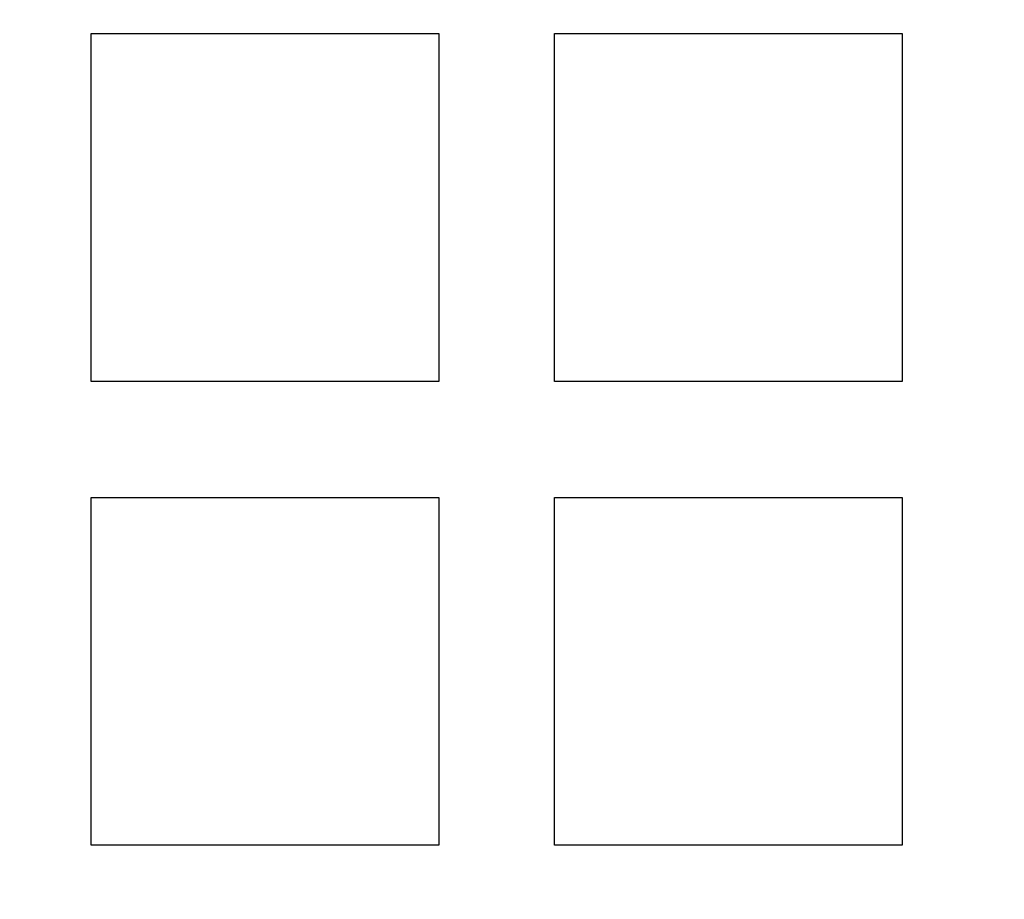
# Model space of a CAD drawing. Units: millimetres. Extents: x 499 to 21097, y 350 to 12781.
# Drawn here: x 20229 to 20288, y 6232 to 6286 of the extents above; entities that cross this region are included whole.
import ezdxf

# ---------------------------------------------------------------- set-up
doc = ezdxf.new("R2010")
doc.units = ezdxf.units.MM
doc.header["$LTSCALE"] = 50

msp = doc.modelspace()

# ---------------------------------------------------------------- linework, layer by layer
at = {"color": 7, "linetype": 'Continuous', "lineweight": 25}
for p, q in [((20232.881, 6263.811), (20232.881, 6284.978)), ((20232.881, 6284.978), (20254.048, 6284.978)), ((20254.048, 6284.978), (20254.048, 6263.811)), ((20261.104, 6263.811), (20261.104, 6284.978)), ((20261.104, 6284.978), (20282.27, 6284.978)), ((20282.27, 6284.978), (20282.27, 6263.811)), ((20254.048, 6263.811), (20232.881, 6263.811)), ((20282.27, 6263.811), (20261.104, 6263.811)), ((20232.881, 6256.756), (20254.048, 6256.756)), ((20232.881, 6235.589), (20232.881, 6256.756)), ((20254.048, 6256.756), (20254.048, 6235.589)), ((20261.104, 6235.589), (20261.104, 6256.756)), ((20261.104, 6256.756), (20282.27, 6256.756)), ((20282.27, 6256.756), (20282.27, 6235.589)), ((20254.048, 6235.589), (20232.881, 6235.589)), ((20282.27, 6235.589), (20261.104, 6235.589))]:
    msp.add_line(p, q, dxfattribs=at)
for radius in [252.812, 252.509, 252.236, 251.381, 224.014, 216.958, 215.194]:
    msp.add_circle((20271.687, 6217.95), radius, dxfattribs=at)

doc.saveas('drawing.dxf')
